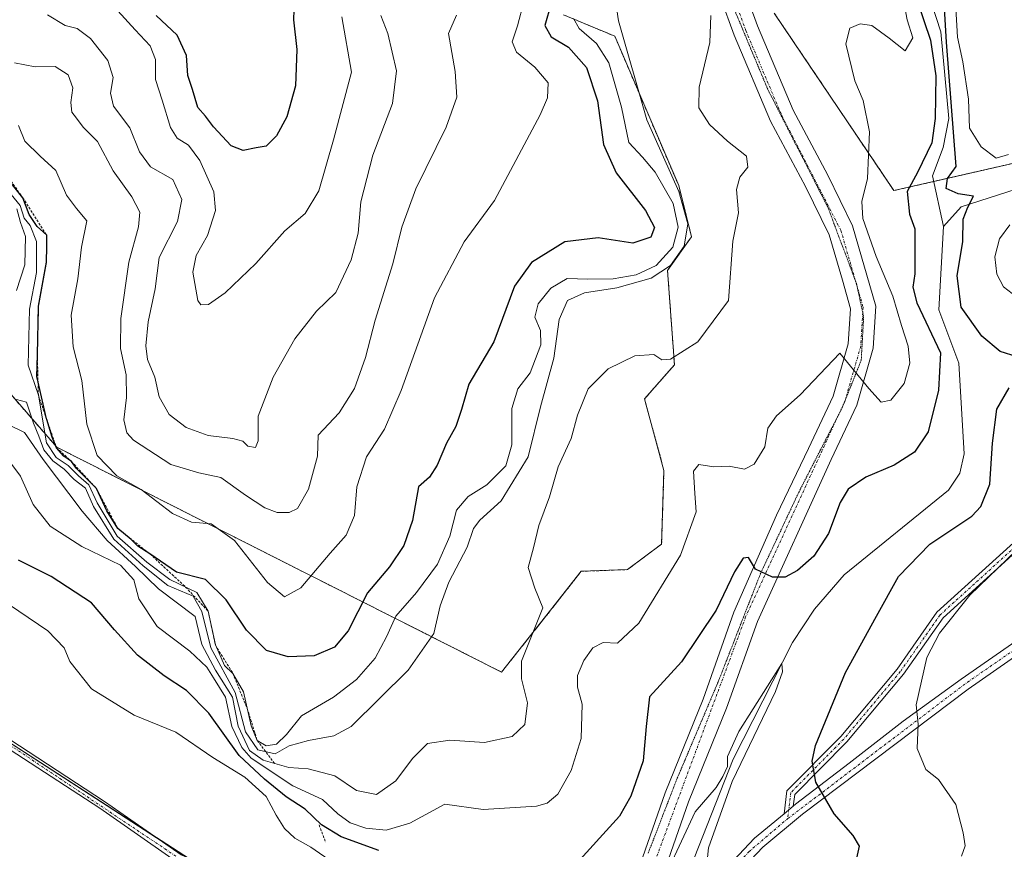
# Model space of a CAD drawing. Units: metres. Extents: x 615257 to 618739, y 4669233 to 4671603.
# Drawn here: x 616518 to 616715, y 4669926 to 4670093 of the extents above; entities that cross this region are included whole.
import ezdxf

# ---------------------------------------------------------------- set-up
doc = ezdxf.new("R2010")
doc.units = ezdxf.units.M
doc.header["$MEASUREMENT"] = 0
for name, pattern in [('TRAZO_Y_PUNTO', [1, 0.5, -0.25, 0, -0.25]), ('TRAZOS', [0.75, 0.5, -0.25]), ('TRAZOS2', [0.375, 0.25, -0.125])]:
    doc.linetypes.add(name, pattern=pattern)
for name, color, linetype, lineweight in [('Arbolado forestal', 92, 'TRAZOS', 0), ('Arbolado forestal CxS', 92, 'Continuous', 0), ('Camino', 19, 'Continuous', 0), ('Camino Cxs', 19, 'Continuous', 0), ('Camino eje', 39, 'TRAZO_Y_PUNTO', 13), ('Corriente natural lineal', 142, 'Continuous', 13), ('Curva de nivel maestra', 36, 'Continuous', 30), ('Curva de nivel normal', 36, 'Continuous', 0), ('Escarpado lineal', 39, 'TRAZOS', 0), ('Núcleo urbano', 19, 'Continuous', 0), ('Núcleo urbano CxS', 19, 'Continuous', 0), ('Pista no pavimentada', 254, 'Continuous', 13), ('Pista no pavimentada Cxs', 254, 'Continuous', 0), ('Pista pavimentada eje', 135, 'TRAZO_Y_PUNTO', 0), ('Suelo desnudo', 252, 'Continuous', 0), ('Suelo desnudo CxS', 43, 'Continuous', 0), ('Vía pecuaria eje', 92, 'TRAZOS2', 0)]:
    doc.layers.add(name, color=color, linetype=linetype, lineweight=lineweight)

# ---------------------------------------------------------------- blocks, each defined once
blk = doc.blocks.new('*U154')
at = {"layer": 'Suelo desnudo CxS', "color": 43, "linetype": 'Continuous', "lineweight": 0}
for points in [[(616428.18, 4670093.76, 327.18), (616438.19, 4670083.78, 323.72), (616487.37, 4670053.48, 300.13), (616502.85, 4670045.68, 282.76), (616507.52, 4670038.19, 283.1), (616513.12, 4670020.57, 288.67), (616524.96, 4670006.94, 294.82), (616613.97, 4669961.94, 285.81), (616623.77, 4669974.31, 284.06), (616629.89, 4669982.11, 284.14), (616639.16, 4669982.45, 282.95), (616645.99, 4669987.57, 281.8), (616646.45, 4670002.3, 282.66), (616642.57, 4670016.62, 283.72), (616648.55, 4670023.45, 284.42), (616647.18, 4670042.35, 289.54), (616651.96, 4670049.08, 288.17), (616649.4, 4670059.32, 289.96), (616636.6, 4670089.22, 290.65), (616626.35, 4670093.49, 296.45)], [(616668.53, 4670093.82, 284.15), (616692.45, 4670058.32, 275.58), (616737.26, 4670068.55, 284.03)], [(616776.61, 4669695.68, 264.88), (616692.22, 4669789.28, 268.98), (616658.75, 4669843.7, 268.81), (616602.69, 4669890.31, 269.26), (616596.43, 4669895.52, 268.91), (616511.8, 4669950.19, 267.47), (616499.22, 4669958.95, 267.5), (616432.12, 4669997.41, 268.14), (616368.86, 4670033.67, 265.81), (616367.63, 4670031.53, 266.08), (616342.52, 4669987.84, 264.55), (616331.5, 4670003.94, 264.68), (616315.24, 4670022.33, 265.24), (616286.4, 4670045.11, 265.89), (616261.51, 4670073.23, 266.7), (616241.48, 4670095.85, 267.42)]]:
    blk.add_polyline3d(points, dxfattribs=at)
blk = doc.blocks.new('*U161')
at = {"layer": 'Arbolado forestal CxS', "color": 92, "linetype": 'Continuous', "lineweight": 0}
for points in [[(616737.26, 4670068.55, 284.03), (616692.45, 4670058.32, 275.58), (616668.53, 4670093.82, 284.15)], [(616626.35, 4670093.49, 296.45), (616636.6, 4670089.22, 290.65), (616649.4, 4670059.32, 289.96), (616651.96, 4670049.08, 288.17), (616647.18, 4670042.35, 289.54), (616648.55, 4670023.45, 284.42), (616642.57, 4670016.62, 283.72), (616646.45, 4670002.3, 282.66), (616645.99, 4669987.57, 281.8), (616639.16, 4669982.45, 282.95), (616629.89, 4669982.11, 284.14), (616623.77, 4669974.31, 284.06), (616613.97, 4669961.94, 285.81), (616524.96, 4670006.94, 294.82), (616513.12, 4670020.57, 288.67), (616507.52, 4670038.19, 283.1), (616502.85, 4670045.68, 282.76), (616487.37, 4670053.48, 300.13), (616438.19, 4670083.78, 323.72), (616428.18, 4670093.76, 327.18)]]:
    blk.add_polyline3d(points, dxfattribs=at)
blk = doc.blocks.new('*U174')
at = {"layer": 'Curva de nivel normal', "color": 36, "linetype": 'Continuous', "lineweight": 0}
blk.add_polyline3d([(616515.82, 4670057.56, 295), (616517.62, 4670055.36, 295), (616518.42, 4670052.82, 295), (616519.62, 4670051.33, 295), (616520.87, 4670048.15, 295), (616520.88, 4670041.92, 295), (616519.46, 4670034.59, 295), (616519.23, 4670023.39, 295), (616521.27, 4670017.35, 295), (616522.91, 4670007.82, 295), (616524.82, 4670004.9, 295), (616527.26, 4670003.31, 295), (616529.28, 4670001.22, 295), (616531.36, 4669999.41, 295), (616533.05, 4669995.8, 295), (616537.05, 4669989.13, 295), (616542.99, 4669983.95, 295), (616547.54, 4669980.48, 295), (616552.97, 4669977.88, 295), (616555.24, 4669974.11, 295), (616556.68, 4669967.37, 295), (616558.53, 4669963.28, 295), (616560.19, 4669961.68, 295), (616562.32, 4669958.02, 295), (616563.82, 4669951.17, 295), (616565.07, 4669948.26, 295), (616566.83, 4669947.16, 295), (616568.92, 4669947.54, 295), (616570.95, 4669949.46, 295), (616573.95, 4669953.21, 295), (616580.31, 4669956.93, 295), (616584.95, 4669960.44, 295), (616588.63, 4669964.71, 295), (616590.92, 4669968.98, 295), (616592.82, 4669973.13, 295), (616596.92, 4669977.9, 295), (616601.14, 4669983.52, 295), (616603.61, 4669989.12, 295), (616604.96, 4669994.37, 295), (616607.24, 4669997.07, 295), (616611.02, 4669999.45, 295), (616614.81, 4670003.23, 295), (616615.99, 4670007.41, 295), (616615.99, 4670014.7, 295), (616617.19, 4670018.66, 295), (616619.7, 4670021.87, 295), (616621.81, 4670027.44, 295), (616621.76, 4670030.3, 295), (616620.64, 4670032.95, 295), (616621.29, 4670035.67, 295), (616623.83, 4670038.8, 295), (616627.07, 4670040.72, 295), (616631.19, 4670040.58, 295), (616636.31, 4670040.67, 295), (616640.86, 4670041.45, 295), (616644.9, 4670043.32, 295), (616648.24, 4670046.99, 295), (616649.3, 4670051.02, 295), (616648.3, 4670055.74, 295), (616644.71, 4670062.02, 295), (616642.13, 4670065.02, 295), (616639.42, 4670067.96, 295), (616637.93, 4670075.02, 295), (616635.45, 4670083.86, 295), (616632.98, 4670087.73, 295), (616629.48, 4670090.77, 295), (616628.38, 4670092.78, 295)], dxfattribs=at)
blk = doc.blocks.new('*U186')
at = {"layer": 'Curva de nivel normal', "color": 36, "linetype": 'Continuous', "lineweight": 0}
blk.add_polyline3d([(616589.81, 4670093.35, 315), (616591.17, 4670089.76, 315), (616592.9, 4670082.31, 315), (616592.15, 4670075.75, 315), (616588.22, 4670065.42, 315), (616585.82, 4670056.09, 315), (616585.29, 4670049.82, 315), (616583.85, 4670044.44, 315), (616580.81, 4670037.94, 315), (616576.89, 4670034.18, 315), (616572.61, 4670028.64, 315), (616568.28, 4670020.94, 315), (616565.26, 4670013.14, 315), (616565.22, 4670008.25, 315), (616564.7, 4670006.92, 315), (616563.16, 4670007.19, 315), (616562.15, 4670008.18, 315), (616560.17, 4670008.72, 315), (616555.26, 4670009.3, 315), (616550.82, 4670010.9, 315), (616547.44, 4670013.48, 315), (616545.46, 4670017.05, 315), (616544.59, 4670020.96, 315), (616543.12, 4670024.54, 315), (616542.75, 4670027.26, 315), (616543.27, 4670032.02, 315), (616544.66, 4670038.67, 315), (616545.42, 4670044.94, 315), (616549.09, 4670052.12, 315), (616549.98, 4670056.54, 315), (616548.15, 4670060.56, 315), (616543.69, 4670063.1, 315), (616541.52, 4670066.07, 315), (616539.59, 4670070.88, 315), (616536.33, 4670075.2, 315), (616535.69, 4670077.83, 315), (616536.23, 4670080.92, 315), (616535.19, 4670084.33, 315), (616531.71, 4670088.78, 315), (616529.04, 4670090.78, 315), (616526.6, 4670091.38, 315), (616523.1, 4670093.52, 315)], dxfattribs=at)
blk = doc.blocks.new('*U190')
at = {"layer": 'Curva de nivel normal', "color": 36, "linetype": 'Continuous', "lineweight": 0}
for points in [[(616635.82, 4670102.54, 290), (616637.36, 4670092.31, 290), (616643, 4670072.49, 290), (616649.42, 4670058.16, 290), (616651.2, 4670051.64, 290), (616650.48, 4670047.17, 290), (616647.75, 4670043.32, 290), (616643.89, 4670040.77, 290), (616637.04, 4670038.87, 290), (616630.55, 4670037.84, 290), (616627.13, 4670036.29, 290), (616625.46, 4670032.48, 290), (616624.44, 4670024.8, 290), (616621.74, 4670015.04, 290), (616619.26, 4670005.02, 290), (616613.88, 4669996.19, 290), (616609.6, 4669992.36, 290), (616608.33, 4669990.67, 290), (616607.06, 4669986.95, 290), (616603.4, 4669979.94, 290), (616601.66, 4669975.19, 290), (616600.38, 4669969.65, 290), (616595.27, 4669962.36, 290), (616583.84, 4669951.05, 290), (616580.38, 4669949.21, 290), (616575.29, 4669948.28, 290), (616571.46, 4669947.19, 290), (616568.68, 4669945.56, 290), (616565.19, 4669946.4, 290), (616562.74, 4669949.99, 290), (616560.67, 4669957.85, 290), (616555.81, 4669966.81, 290), (616553.95, 4669974.05, 290), (616552.22, 4669977.13, 290), (616547.17, 4669979.29, 290), (616542.26, 4669983.18, 290), (616536.4, 4669988.53, 290), (616532.32, 4669995.06, 290), (616530.7, 4669998.78, 290), (616528.41, 4670000.49, 290), (616526.46, 4670002.54, 290), (616524.14, 4670004.22, 290), (616522.36, 4670006.44, 290), (616521.33, 4670009.18, 290), (616520.27, 4670011.77, 290), (616518.89, 4670015.94, 290), (616516.91, 4670016.47, 290)], [(616516.86, 4670038.35, 290), (616518.54, 4670043.43, 290), (616518.71, 4670049.12, 290), (616517.7, 4670051.94, 290), (616516.93, 4670054.66, 290)]]:
    blk.add_polyline3d(points, dxfattribs=at)

msp = doc.modelspace()

# ---------------------------------------------------------------- linework, layer by layer
at = {"layer": 'Arbolado forestal', "color": 92, "linetype": 'TRAZOS', "lineweight": 0}
for points in [[(616428.18, 4670093.76, 327.18), (616438.19, 4670083.78, 323.72), (616487.37, 4670053.48, 300.13), (616502.85, 4670045.68, 282.76), (616505.32, 4670041.72, 281.55), (616507.52, 4670038.19, 283.1), (616513.12, 4670020.57, 288.67), (616524.96, 4670006.94, 294.82), (616613.97, 4669961.94, 285.81), (616623.77, 4669974.31, 284.06), (616629.89, 4669982.11, 284.14), (616639.16, 4669982.45, 282.95), (616645.98, 4669987.57, 281.8), (616646.45, 4670002.3, 282.66), (616642.57, 4670016.62, 283.72), (616648.55, 4670023.45, 284.42), (616647.17, 4670042.35, 289.54), (616651.96, 4670049.08, 288.17), (616649.4, 4670059.32, 289.96), (616636.6, 4670089.22, 290.65), (616626.35, 4670093.49, 296.45)], [(616668.53, 4670093.82, 284.15), (616692.45, 4670058.32, 275.58), (616700.44, 4670060.14, 273.08), (616722.06, 4670065.08, 277.9)]]:
    msp.add_polyline3d(points, dxfattribs=at)
at = {"layer": 'Camino', "color": 19, "linetype": 'Continuous', "lineweight": 0}
for points in [[(616670.5, 4669933.6, 273.11), (616671.06, 4669938.2, 273.84), (616681.82, 4669949.08, 276.2), (616693.1, 4669962.54, 278.05), (616701.08, 4669973.91, 278.7), (616718.54, 4669989.78, 279.59)], [(616719.77, 4669988.67, 280.03), (616702.32, 4669972.82, 279.29), (616694.4, 4669961.54, 278.41), (616683.04, 4669947.97, 276.49), (616672.62, 4669937.44, 273.98), (616672.34, 4669935.13, 273.61)], [(616672.34, 4669935.13, 273.61), (616672.78, 4669935.49, 273.73), (616683.5, 4669943.74, 276.41), (616694.33, 4669952.09, 279.36), (616705.94, 4669960.52, 281.94), (616716.85, 4669968.1, 284.26)], [(616718.15, 4669966.04, 284.48), (616707.35, 4669958.54, 282.22), (616674.18, 4669933.49, 273.69), (616666.25, 4669926.92, 271.98), (616659.1, 4669919.37, 270.67), (616649.92, 4669904.14, 269.31), (616645.99, 4669899.3, 268.6), (616640.35, 4669896.05, 268.68), (616633.95, 4669895.99, 269.86), (616622.77, 4669902.78, 270.37)], [(616513.53, 4669949.69, 267.49), (616534.47, 4669936.07, 267.5), (616549.82, 4669925.38, 267.93), (616572.87, 4669915.09, 268.06), (616599.62, 4669898.61, 269.18)], [(616548, 4669924.64, 267.84), (616533.55, 4669934.7, 267.42), (616512.68, 4669948.28, 267.51)], [(616670.5, 4669933.6, 273.11), (616672.34, 4669935.13, 273.61)], [(616670.5, 4669933.6, 273.11), (616672.34, 4669935.13, 273.61)], [(616627.21, 4669904.37, 270.48), (616631.04, 4669901.76, 270.39), (616636.23, 4669899.4, 269.57), (616641.1, 4669899.52, 268.84), (616644.43, 4669901.23, 268.72), (616647.89, 4669905.49, 268.88), (616652.29, 4669913.76, 269.26), (616654.61, 4669917.14, 269.58), (616655.17, 4669918.12, 269.63), (616657.2, 4669920.9, 270.25), (616664.58, 4669928.7, 271.76), (616670.5, 4669933.6, 273.11)]]:
    msp.add_polyline3d(points, dxfattribs=at)
at = {"layer": 'Camino Cxs', "color": 19, "linetype": 'Continuous', "lineweight": 0}
for points in [[(616719.77, 4669988.67, 280.03), (616702.32, 4669972.82, 279.29), (616694.4, 4669961.54, 278.41), (616683.04, 4669947.97, 276.49), (616672.62, 4669937.44, 273.98), (616672.34, 4669935.13, 273.61), (616672.34, 4669935.13, 273.61), (616670.5, 4669933.6, 273.11), (616671.06, 4669938.2, 273.84), (616681.82, 4669949.08, 276.2), (616693.1, 4669962.54, 278.05), (616701.08, 4669973.91, 278.7), (616718.54, 4669989.78, 279.59)], [(616657.2, 4669920.9, 270.25), (616664.58, 4669928.7, 271.76), (616670.5, 4669933.6, 273.11), (616672.34, 4669935.13, 273.61), (616672.78, 4669935.49, 273.73), (616683.5, 4669943.74, 276.41), (616694.33, 4669952.09, 279.36), (616705.94, 4669960.52, 281.94), (616716.85, 4669968.1, 284.26)], [(616718.15, 4669966.04, 284.48), (616707.35, 4669958.54, 282.22), (616674.18, 4669933.49, 273.69), (616666.25, 4669926.92, 271.98), (616659.1, 4669919.37, 270.67)], [(616513.53, 4669949.69, 267.49), (616534.47, 4669936.07, 267.5), (616549.82, 4669925.38, 267.93), (616572.87, 4669915.09, 268.06), (616599.62, 4669898.61, 269.18), (616599.62, 4669898.61, 269.18), (616597.61, 4669897.55, 269.06), (616572.97, 4669912.62, 268.34), (616549.8, 4669923.49, 268.03), (616548, 4669924.64, 267.84), (616533.55, 4669934.7, 267.42), (616512.68, 4669948.28, 267.51)]]:
    msp.add_polyline3d(points, dxfattribs=at)
at = {"layer": 'Camino eje', "color": 39, "linetype": 'TRAZO_Y_PUNTO', "lineweight": 13}
for points in [[(616747.32, 4670034.1, 280.51), (616747.73, 4670026.37, 280.96), (616746.04, 4670021.62, 280.79), (616743.97, 4670009.67, 280.33), (616742.42, 4670006.1, 280.12), (616739.23, 4670003.84, 280.05), (616729.64, 4670000.7, 280.62), (616724.44, 4669996.4, 280.1), (616719.16, 4669989.23, 279.82), (616701.7, 4669973.37, 278.94), (616693.75, 4669962.04, 278.22), (616682.43, 4669948.53, 276.35), (616671.84, 4669937.82, 273.93), (616671.21, 4669932.61, 273.16)], [(616814.7, 4670033.49, 301.22), (616805.75, 4670023.72, 299.94), (616789.72, 4670003.08, 297.47), (616782.96, 4669979.92, 295.63), (616776.74, 4669972.71, 294.47), (616770.22, 4669969.33, 293.42), (616764.86, 4669968.76, 292.3), (616757.19, 4669969.4, 291.55), (616742.86, 4669977.03, 289.85), (616737.52, 4669976.83, 288.95), (616729.16, 4669973.69, 286.88), (616717.5, 4669967.07, 284.36), (616706.65, 4669959.53, 282.06), (616671.21, 4669932.61, 273.16)], [(616548.78, 4669925.1, 267.89), (616513.11, 4669948.99, 267.54), (616492.6, 4669960.49, 267.35), (616467.17, 4669976.17, 267.86), (616438.23, 4669991.88, 267.87), (616385.36, 4670022.23, 268.39), (616375.8, 4670026, 267.76), (616371.52, 4670025.91, 267.55), (616366.35, 4670022.61, 266.54), (616361.96, 4670016.99, 265.32)], [(616621.94, 4669904.66, 270.46), (616634.59, 4669897.01, 269.66), (616640.41, 4669897.14, 268.75), (616645.21, 4669900.27, 268.65), (616648.91, 4669904.82, 269.07), (616653.73, 4669913.28, 269.55), (616657.27, 4669919.17, 270.13), (616663.43, 4669925.98, 271.52), (616671.21, 4669932.61, 273.16)]]:
    msp.add_polyline3d(points, dxfattribs=at)
at = {"layer": 'Corriente natural lineal', "color": 142, "linetype": 'Continuous', "lineweight": 13}
for points in [[(616698.13, 4670101.62, 274.41), (616701.87, 4670090.11, 275.06), (616703.49, 4670072.72, 274.81), (616702.34, 4670066.94, 273.65), (616700.2, 4670061.25, 273.24), (616702.42, 4670051.15, 272.79)], [(616716.96, 4670058.61, 276.27), (616705.94, 4670055.05, 275.25), (616702.42, 4670051.15, 272.79)], [(616702.42, 4670051.15, 272.79), (616701.43, 4670034.46, 271.87), (616705.48, 4670023.76, 271.9), (616706.51, 4670005.65, 270.95), (616705.63, 4670001.73, 271.51), (616703.39, 4669998.37, 271.23), (616682.5, 4669981.43, 270.84), (616676.59, 4669974.51, 270.51), (616672.19, 4669967.84, 270.31), (616660.29, 4669944.52, 270.05), (616643.83, 4669902.66, 268.81), (616643.39, 4669900.69, 268.76)]]:
    msp.add_polyline3d(points, dxfattribs=at)
at = {"layer": 'Curva de nivel maestra', "color": 36, "linetype": 'Continuous', "lineweight": 30}
for points in [[(616572.6, 4670100.54, 325), (616572.33, 4670092.48, 325), (616572.96, 4670086.54, 325), (616572.69, 4670079.27, 325), (616570.96, 4670073.06, 325), (616568.93, 4670069.24, 325), (616566.83, 4670067.23, 325), (616564.82, 4670066.89, 325), (616562.26, 4670066.33, 325), (616559.87, 4670067.28, 325), (616556.31, 4670071.09, 325), (616554.72, 4670073.2, 325), (616553.15, 4670074.92, 325), (616552.11, 4670078.55, 325), (616551.18, 4670081.37, 325), (616550.93, 4670085.34, 325), (616549.04, 4670089.44, 325), (616544.87, 4670093.33, 325)], [(616695.89, 4670099.92, 275), (616699.78, 4670088.41, 275), (616700.86, 4670081.29, 275), (616700.7, 4670072.77, 275), (616700.04, 4670067.89, 275), (616697.2, 4670061.92, 275), (616695.12, 4670058.11, 275), (616695.58, 4670053.62, 275), (616696.65, 4670050.68, 275), (616696.62, 4670046.68, 275), (616696.68, 4670041.68, 275), (616696.24, 4670039.01, 275), (616697.04, 4670035.85, 275), (616701.77, 4670025.86, 275), (616701.41, 4670018.4, 275), (616699.33, 4670010.06, 275), (616696.6, 4670005.94, 275), (616692.5, 4670003.33, 275), (616686.86, 4670000.93, 275), (616683.34, 4669998.53, 275), (616681.73, 4669995.9, 275), (616679.38, 4669989.69, 275), (616676.42, 4669985.17, 275), (616673.16, 4669982.25, 275), (616670.72, 4669980.96, 275), (616668.16, 4669980.92, 275), (616664.8, 4669982.56, 275), (616663.38, 4669984.88, 275), (616662.33, 4669984.76, 275), (616660.6, 4669982.02, 275), (616656.88, 4669974.35, 275), (616649.95, 4669964.02, 275), (616643.54, 4669957.02, 275), (616642.92, 4669951.06, 275), (616642.29, 4669944.2, 275), (616639.8, 4669937.09, 275), (616637.55, 4669933.09, 275), (616628.25, 4669922.87, 275)], [(616623.85, 4670095.74, 300), (616622.62, 4670091.34, 300), (616623.91, 4670089.09, 300), (616627.37, 4670087.04, 300), (616630.93, 4670082.94, 300), (616633.12, 4670076.26, 300), (616634.32, 4670067.51, 300), (616636.92, 4670061.88, 300), (616642.74, 4670054.32, 300), (616644.55, 4670050.9, 300), (616643.83, 4670049, 300), (616640.24, 4670047.81, 300), (616633.28, 4670048.86, 300), (616626.6, 4670048.05, 300), (616619.93, 4670043.9, 300), (616616.57, 4670039.18, 300), (616612.4, 4670028.05, 300), (616607.43, 4670019.55, 300), (616605.97, 4670014.47, 300), (616604.8, 4670011.08, 300), (616602.94, 4670007.77, 300), (616601.1, 4670003.36, 300), (616599.55, 4670000.97, 300), (616597.34, 4669999.05, 300), (616596.14, 4669992.3, 300), (616594.38, 4669987.25, 300), (616591.56, 4669982.98, 300), (616587.11, 4669977.82, 300), (616583.26, 4669970.2, 300), (616580.52, 4669966.91, 300), (616576.46, 4669965.17, 300), (616571.24, 4669964.97, 300), (616566.94, 4669966.28, 300), (616562.91, 4669970.3, 300), (616558.86, 4669976.41, 300), (616554.72, 4669980.48, 300), (616548.92, 4669981.95, 300), (616543.59, 4669985.6, 300), (616541.14, 4669987.12, 300), (616539.83, 4669988.48, 300), (616537.16, 4669990.7, 300), (616534.94, 4669994.24, 300), (616532.9, 4669998.66, 300), (616528.91, 4670002.66, 300), (616527.89, 4670004.08, 300), (616526.33, 4670005.17, 300), (616524.88, 4670006.86, 300), (616524.04, 4670008.96, 300), (616522.93, 4670012.47, 300), (616522.89, 4670012.64, 300), (616521.2, 4670019.98, 300), (616520.96, 4670021.04, 300), (616521.07, 4670025.43, 300), (616521.31, 4670035.19, 300), (616522.9, 4670044.01, 300), (616522.99, 4670047.1, 300), (616522.93, 4670049.36, 300), (616521.05, 4670051.12, 300), (616519.43, 4670053.5, 300), (616518.15, 4670056.89, 300), (616515.33, 4670060.4, 300)], [(616717.16, 4670025.01, 275), (616713.72, 4670026.08, 275), (616710.07, 4670029.16, 275), (616705.91, 4670034.99, 275), (616705.14, 4670041.22, 275), (616706.24, 4670048.11, 275), (616706.35, 4670052.59, 275), (616707.25, 4670055, 275), (616708.4, 4670057.18, 275), (616705.3, 4670057.68, 275), (616702.95, 4670058.72, 275), (616703.22, 4670060.71, 275), (616704.9, 4670063.11, 275), (616703.02, 4670088.01, 275), (616702.62, 4670094.81, 275)], [(616685.03, 4669924.73, 275), (616685.58, 4669927.09, 275), (616684.34, 4669929.25, 275), (616680.54, 4669933.55, 275), (616676.82, 4669939.91, 275), (616676.09, 4669944.11, 275), (616676.76, 4669947.25, 275), (616682.76, 4669961.83, 275), (616688.99, 4669973.14, 275), (616693.36, 4669981.08, 275), (616699.66, 4669987.56, 275), (616708.04, 4669993.14, 275), (616709.85, 4669995.08, 275), (616711.65, 4669999.54, 275), (616712.22, 4670007.79, 275), (616713.04, 4670014.54, 275), (616715.5, 4670018.82, 275)], [(616589.37, 4669926.22, 275), (616581.89, 4669928.95, 275), (616577.94, 4669931.37, 275), (616574.68, 4669934.51, 275), (616570.86, 4669936.95, 275), (616566.52, 4669940.52, 275), (616561.47, 4669945.22, 275), (616555.37, 4669953.69, 275), (616550.89, 4669958.27, 275), (616546.47, 4669961.16, 275), (616541.13, 4669965.36, 275), (616536.49, 4669970.4, 275), (616531.91, 4669975.82, 275), (616523.86, 4669981.06, 275), (616517.27, 4669984.35, 275)]]:
    msp.add_polyline3d(points, dxfattribs=at)
at = {"layer": 'Curva de nivel normal', "color": 36, "linetype": 'Continuous', "lineweight": 0}
for points in [[(616694.61, 4670095.3, 280), (616695.1, 4670092.49, 280), (616696.22, 4670088.88, 280), (616694.72, 4670086.26, 280), (616691.54, 4670088.79, 280), (616688.04, 4670091.33, 280), (616685.7, 4670091.69, 280), (616683.63, 4670090.82, 280), (616682.82, 4670087.66, 280), (616684.63, 4670080.28, 280), (616686.3, 4670076.33, 280), (616687.55, 4670070.07, 280), (616687.15, 4670060.73, 280), (616686.03, 4670056.11, 280), (616686.28, 4670052.72, 280), (616688.93, 4670045.12, 280), (616692.25, 4670037.2, 280), (616693.96, 4670031.32, 280), (616695.34, 4670027.18, 280), (616695.68, 4670023.76, 280), (616694.53, 4670019.67, 280), (616691.85, 4670016.37, 280), (616689.91, 4670016, 280), (616687.46, 4670018.71, 280), (616681.67, 4670025.76, 280), (616673.69, 4670017.46, 280), (616668.97, 4670013.22, 280), (616667.24, 4670010.75, 280), (616666.65, 4670007.04, 280), (616664.48, 4670003.56, 280), (616662.55, 4670002.59, 280), (616659.51, 4670003.14, 280), (616656.44, 4670003, 280), (616653.42, 4670003.5, 280), (616652.39, 4670002.16, 280), (616652.65, 4669997.69, 280), (616652.87, 4669994.02, 280), (616649.78, 4669985.35, 280), (616641.4, 4669971.73, 280), (616637.14, 4669967.72, 280), (616634.31, 4669967.85, 280), (616632.22, 4669966.78, 280), (616630.39, 4669964.26, 280), (616629.18, 4669961.27, 280), (616629.17, 4669958.93, 280), (616630.08, 4669955.5, 280), (616629.86, 4669948.62, 280), (616627.87, 4669942.27, 280), (616625.21, 4669937.53, 280), (616623.07, 4669935.73, 280), (616620.96, 4669935.11, 280), (616610.27, 4669934.42, 280), (616602.61, 4669935.52, 280), (616595.61, 4669931.71, 280), (616590.88, 4669930.29, 280), (616586.78, 4669930.71, 280), (616583.66, 4669931.74, 280), (616581.17, 4669933.58, 280), (616578.15, 4669936.46, 280), (616572.18, 4669939.21, 280), (616563.83, 4669944.72, 280), (616561.96, 4669946.82, 280), (616559.98, 4669951.02, 280), (616558.73, 4669956.9, 280), (616556.3, 4669960.77, 280), (616555.01, 4669962.94, 280), (616553.86, 4669964, 280), (616551.6, 4669966.1, 280), (616545.03, 4669971.08, 280), (616541.39, 4669976.6, 280), (616540.34, 4669980.42, 280), (616537.68, 4669983.34, 280), (616529.96, 4669987.06, 280), (616523.66, 4669991.13, 280), (616520.22, 4669995.49, 280), (616517.66, 4670001.13, 280), (616514.45, 4670005.59, 280)], [(616618.4, 4670096.08, 305), (616617.14, 4670091.28, 305), (616616.08, 4670088.09, 305), (616616.92, 4670086, 305), (616620.63, 4670083.05, 305), (616623.25, 4670079.85, 305), (616623.12, 4670076.88, 305), (616621.69, 4670073.47, 305), (616612.56, 4670056.34, 305), (616606.5, 4670048.06, 305), (616600.55, 4670036.86, 305), (616593.86, 4670018.3, 305), (616590.52, 4670010.58, 305), (616586.94, 4670005, 305), (616584.99, 4669999.01, 305), (616584.51, 4669993.3, 305), (616582.87, 4669989.34, 305), (616579.63, 4669985.73, 305), (616573.8, 4669978.79, 305), (616570.54, 4669977, 305), (616567.14, 4669979.88, 305), (616560.51, 4669988.26, 305), (616555.85, 4669991.6, 305), (616551.89, 4669991.92, 305), (616548.11, 4669993.69, 305), (616541.83, 4669998.49, 305), (616536.94, 4670001.22, 305), (616533, 4670005.27, 305), (616530.97, 4670011.55, 305), (616529.95, 4670020.32, 305), (616528.2, 4670027.02, 305), (616527.8, 4670033.35, 305), (616529.17, 4670040.68, 305), (616529.9, 4670047.01, 305), (616530.97, 4670052.29, 305), (616528.9, 4670054.75, 305), (616526.89, 4670057.43, 305), (616524.75, 4670062.31, 305), (616521.65, 4670065.22, 305), (616518.59, 4670068.2, 305), (616517.26, 4670071.33, 305)], [(616715.39, 4670065.54, 280), (616712.93, 4670064.79, 280), (616709.94, 4670067.04, 280), (616707.59, 4670070.84, 280), (616707.41, 4670076.61, 280), (616706.27, 4670084.08, 280), (616705.16, 4670089.03, 280), (616704.87, 4670094.81, 280)], [(616515.38, 4670011.46, 285), (616518.52, 4670009.89, 285), (616522.24, 4670004.48, 285), (616530.06, 4669994.14, 285), (616535, 4669988.25, 285), (616540.67, 4669983.08, 285), (616545.3, 4669978.58, 285), (616552.63, 4669973.08, 285), (616554, 4669967.47, 285), (616556.7, 4669962.34, 285), (616560.12, 4669956.93, 285), (616561.23, 4669951.12, 285), (616563.5, 4669946.28, 285), (616566.22, 4669944.3, 285), (616571.36, 4669942.86, 285), (616575.27, 4669942.56, 285), (616580.61, 4669941.15, 285), (616584.94, 4669938.22, 285), (616588.94, 4669937.41, 285), (616592.81, 4669940.15, 285), (616596.1, 4669944.65, 285), (616599.15, 4669947.65, 285), (616603.61, 4669948.35, 285), (616610.57, 4669947.84, 285), (616616.1, 4669949.07, 285), (616618.63, 4669951.46, 285), (616619.14, 4669955.78, 285), (616617.95, 4669960.56, 285), (616617.93, 4669964.1, 285), (616622.18, 4669974.81, 285), (616620.58, 4669978.71, 285), (616619.25, 4669982.87, 285), (616620.33, 4669986.78, 285), (616621.43, 4669991.29, 285), (616623.53, 4669997.02, 285), (616625.31, 4670003.02, 285), (616627.88, 4670008.69, 285), (616629.15, 4670013.35, 285), (616631.26, 4670018.64, 285), (616635.26, 4670022.62, 285), (616640.6, 4670025.24, 285), (616644.45, 4670025.5, 285), (616646.02, 4670024.42, 285), (616647.78, 4670024.59, 285), (616653.26, 4670028.02, 285), (616659.37, 4670036.3, 285), (616660.24, 4670048.22, 285), (616661.39, 4670053.85, 285), (616660.99, 4670058.51, 285), (616661.64, 4670061.01, 285), (616663.22, 4670063.01, 285), (616662.98, 4670065.2, 285), (616659.16, 4670068.2, 285), (616655.58, 4670071.52, 285), (616653.4, 4670074.9, 285), (616653.5, 4670079.01, 285), (616655.64, 4670087.93, 285), (616655.8, 4670093.38, 285)], [(616516.46, 4670083.87, 310), (616520.6, 4670083.11, 310), (616524.66, 4670083.14, 310), (616527.22, 4670081.47, 310), (616528.19, 4670078.88, 310), (616527.79, 4670075.93, 310), (616527.93, 4670074.01, 310), (616528.89, 4670072.83, 310), (616530.22, 4670071.01, 310), (616533.08, 4670068.17, 310), (616536.23, 4670062.26, 310), (616539.98, 4670057.05, 310), (616541.58, 4670053.99, 310), (616541.33, 4670051.07, 310), (616539.37, 4670044.02, 310), (616537.78, 4670032.74, 310), (616537.73, 4670026.71, 310), (616538.81, 4670021.45, 310), (616538.9, 4670016.9, 310), (616538.35, 4670012.41, 310), (616538.98, 4670009.8, 310), (616540.27, 4670008.35, 310), (616547.77, 4670003.51, 310), (616553.39, 4670001.8, 310), (616557.81, 4670000.89, 310), (616562.69, 4669997.36, 310), (616566.6, 4669994.83, 310), (616569.07, 4669993.9, 310), (616571.47, 4669993.89, 310), (616573.09, 4669994.68, 310), (616575.33, 4669998.57, 310), (616577.1, 4670005.17, 310), (616577.26, 4670009.34, 310), (616581.48, 4670013.84, 310), (616584.5, 4670018.73, 310), (616586.74, 4670024.94, 310), (616588.64, 4670032.35, 310), (616592.21, 4670043.68, 310), (616594, 4670051.01, 310), (616596.83, 4670058.68, 310), (616602.87, 4670071.01, 310), (616604.98, 4670077.04, 310), (616604.67, 4670082.12, 310), (616603.34, 4670089.73, 310), (616604.94, 4670093.44, 310)], [(616537.19, 4670094.26, 320), (616540.63, 4670090.5, 320), (616543.63, 4670087.26, 320), (616544.72, 4670084.57, 320), (616544.68, 4670080.57, 320), (616546.04, 4670076.4, 320), (616547.74, 4670070.96, 320), (616549.04, 4670068.78, 320), (616551.33, 4670067.4, 320), (616553.59, 4670064.33, 320), (616556.36, 4670058.08, 320), (616556.74, 4670054.35, 320), (616555.12, 4670049.34, 320), (616552.87, 4670045.34, 320), (616552.2, 4670041.98, 320), (616553.16, 4670036.29, 320), (616553.77, 4670035.44, 320), (616555.3, 4670035.52, 320), (616558.66, 4670037.82, 320), (616564.78, 4670043.73, 320), (616570.61, 4670050.26, 320), (616574.68, 4670053.72, 320), (616577.4, 4670058.27, 320), (616580.35, 4670068.44, 320), (616583.95, 4670082.02, 320), (616581.99, 4670093.06, 320)], [(616716.99, 4670037.05, 280), (616714.42, 4670039.03, 280), (616713.05, 4670041.56, 280), (616712.69, 4670045.06, 280), (616713.57, 4670048.68, 280), (616715.69, 4670051.48, 280)], [(616706.01, 4669925.08, 280), (616706.71, 4669927.14, 280), (616706.33, 4669929.78, 280), (616704.84, 4669935.45, 280), (616701.36, 4669940.46, 280), (616698.86, 4669942.43, 280), (616697.1, 4669946.63, 280), (616697.32, 4669951.5, 280), (616696.91, 4669955.36, 280), (616697.97, 4669960.15, 280), (616699.08, 4669964.85, 280), (616701.56, 4669969.74, 280), (616707.69, 4669977.37, 280), (616717, 4669986.35, 280)], [(616580.35, 4669923.76, 270), (616575.8, 4669926.88, 270), (616572.62, 4669928.7, 270), (616570.52, 4669930.63, 270), (616568.82, 4669933.28, 270), (616566.88, 4669937.03, 270), (616562.6, 4669940.94, 270), (616556.16, 4669944.84, 270), (616548.78, 4669949.93, 270), (616540.42, 4669953.35, 270), (616531.89, 4669958.59, 270), (616527.55, 4669964.06, 270), (616526.42, 4669966.79, 270), (616523.13, 4669970.21, 270), (616513.37, 4669976.78, 270)], [(616654.84, 4669921.6, 270), (616655.36, 4669926.74, 270), (616660.12, 4669940.02, 270), (616668.74, 4669958.04, 270), (616670.2, 4669962.01, 270), (616670.05, 4669963.68, 270), (616661.41, 4669950.04, 270), (616659.14, 4669945.02, 270), (616659.16, 4669943.02, 270), (616658.2, 4669941.02, 270), (616656.92, 4669938.81, 270), (616652.72, 4669933.97, 270), (616647.26, 4669922.2, 270)]]:
    msp.add_polyline3d(points, dxfattribs=at)
at = {"layer": 'Escarpado lineal', "color": 39, "linetype": 'TRAZOS', "lineweight": 0}
for points in [[(616504.9, 4670070.97, 291.41), (616512.75, 4670064.48, 291.41), (616518.15, 4670056.89, 291.41), (616522.93, 4670049.36, 291.41), (616522.9, 4670044.01, 291.41), (616521.31, 4670035.19, 291.41), (616521.07, 4670025.43, 291.41), (616521.2, 4670019.98, 291.41), (616521.27, 4670017.35, 291.41), (616522.89, 4670012.64, 291.41), (616524.88, 4670006.86, 291.41), (616527.89, 4670004.08, 291.41), (616532.9, 4669998.66, 291.41), (616537.16, 4669990.7, 291.41), (616543.59, 4669985.6, 291.41), (616550.74, 4669978.95, 291.41), (616555.24, 4669974.11, 291.41), (616556.68, 4669967.37, 291.41), (616560.19, 4669961.68, 291.41), (616563.06, 4669954.64, 291.41), (616565.07, 4669948.26, 291.41), (616568.52, 4669943.66, 291.41)], [(616577.44, 4669931.36, 274.15), (616578.78, 4669927.84, 274.15)]]:
    msp.add_polyline3d(points, dxfattribs=at)
at = {"layer": 'Núcleo urbano', "color": 19, "linetype": 'Continuous', "lineweight": 0}
msp.add_polyline3d([(616511.8, 4669950.19, 267.47), (616544.91, 4669928.8, 267.82), (616551.06, 4669924.83, 268.05), (616555.32, 4669922.08, 268.09), (616561.95, 4669917.79, 268.23), (616595.22, 4669896.3, 268.9), (616596.43, 4669895.52, 268.91)], dxfattribs=at)
at = {"layer": 'Núcleo urbano CxS', "color": 19, "linetype": 'Continuous', "lineweight": 0}
msp.add_polyline3d([(616445.56, 4669783.29, 263.75), (616422.45, 4669829.36, 263.83), (616419.48, 4669833.11, 263.84), (616386.06, 4669840.61, 263.96), (616373.43, 4669842.59, 263.29), (616372.98, 4669846.12, 263.36), (616371.56, 4669853.73, 263.29), (616367.88, 4669871.32, 263.26), (616360.93, 4669899.06, 264.38), (616349.88, 4669926.79, 264.65), (616338.68, 4669960.43, 264.88), (616333.42, 4669970.24, 264.88), (616332.81, 4669970.94, 264.89), (616336.58, 4669977.49, 265.18), (616339.51, 4669982.59, 264.71), (616475.88, 4669898.64, 264.82), (616511.8, 4669950.19, 267.47), (616511.8, 4669950.19, 267.47), (616596.43, 4669895.52, 268.91), (616519.03, 4669808.93, 265.29), (616604.96, 4669745.3, 266.42)], dxfattribs=at)
at = {"layer": 'Pista no pavimentada', "color": 254, "linetype": 'Continuous', "lineweight": 13}
for points in [[(616599.62, 4669898.61, 269.18), (616601.67, 4669899.69, 269.29), (616607.74, 4669903.25, 269.66), (616611.46, 4669904.74, 270.13), (616615.9, 4669905.61, 270.67), (616622.57, 4669907.99, 270.66), (616628.53, 4669911.41, 271.51), (616635.27, 4669914.82, 271.3), (616640.66, 4669920.54, 271.66), (616646.67, 4669937.75, 271.86), (616654.27, 4669956.49, 272.7), (616660.45, 4669973.92, 274.25), (616668.96, 4669993.34, 276.07), (616675.37, 4670006.69, 277.75), (616680.32, 4670017.15, 278.99), (616683.33, 4670027.61, 280.36), (616683.76, 4670034.68, 281.06), (616682.19, 4670040.37, 281.46), (616679.49, 4670049.45, 282.11), (616674.78, 4670059.1, 282.91), (616667.75, 4670072.22, 283.62), (616660.49, 4670089.41, 284.65), (616655.02, 4670104.45, 285.83)], [(616659.85, 4670105.95, 285.92), (616665.19, 4670091.26, 284.55), (616672.31, 4670074.4, 283.59), (616679.27, 4670061.4, 282.67), (616684.21, 4670051.29, 280.76), (616688.85, 4670035.21, 280.88), (616688.33, 4670026.75, 280.59), (616685.06, 4670015.36, 279.26), (616679.93, 4670004.51, 277.65), (616665.15, 4669972.06, 273.11), (616658.99, 4669954.7, 271.78), (616651.39, 4669935.97, 270.41), (616645.32, 4669918.57, 269.96), (616639.56, 4669911.8, 270.83), (616632.97, 4669907.12, 270.68), (616628.92, 4669904.98, 270.53), (616627.21, 4669904.37, 270.48)]]:
    msp.add_polyline3d(points, dxfattribs=at)
at = {"layer": 'Pista no pavimentada Cxs', "color": 254, "linetype": 'Continuous', "lineweight": 0}
for points in [[(616640.66, 4669920.54, 271.66), (616646.67, 4669937.75, 271.86), (616654.27, 4669956.49, 272.7), (616660.45, 4669973.92, 274.25), (616668.96, 4669993.34, 276.07), (616675.37, 4670006.69, 277.75), (616680.32, 4670017.15, 278.99), (616683.33, 4670027.61, 280.36), (616683.76, 4670034.68, 281.06), (616682.19, 4670040.37, 281.46), (616679.49, 4670049.45, 282.11), (616674.78, 4670059.1, 282.91), (616667.75, 4670072.22, 283.62), (616660.49, 4670089.41, 284.65), (616655.02, 4670104.45, 285.83)], [(616659.85, 4670105.95, 285.92), (616665.19, 4670091.26, 284.55), (616672.31, 4670074.4, 283.59), (616679.27, 4670061.4, 282.67), (616684.21, 4670051.29, 280.76), (616688.85, 4670035.21, 280.88), (616688.33, 4670026.75, 280.59), (616685.06, 4670015.36, 279.26), (616679.93, 4670004.51, 277.65), (616665.15, 4669972.06, 273.11), (616658.99, 4669954.7, 271.78), (616651.39, 4669935.97, 270.41), (616645.32, 4669918.57, 269.96)]]:
    msp.add_polyline3d(points, dxfattribs=at)
at = {"layer": 'Pista pavimentada eje', "color": 135, "linetype": 'TRAZO_Y_PUNTO', "lineweight": 0}
msp.add_polyline3d([(616657.44, 4670105.2, 285.95), (616662.84, 4670090.34, 284.62), (616670.03, 4670073.31, 283.6), (616681.85, 4670050.37, 281.98), (616686.31, 4670034.95, 281.02), (616685.83, 4670027.18, 280.46), (616682.69, 4670016.26, 279.08), (616662.8, 4669972.99, 273.83), (616642.99, 4669919.56, 270.97), (616635.83, 4669912.04, 270.99), (616628.29, 4669907.44, 270.58), (616621.94, 4669904.66, 270.46)], dxfattribs=at)
at = {"layer": 'Suelo desnudo', "color": 252, "linetype": 'Continuous', "lineweight": 0}
for points in [[(616428.18, 4670093.76, 327.18), (616438.19, 4670083.78, 323.72), (616487.37, 4670053.48, 300.13), (616502.85, 4670045.68, 282.76), (616505.32, 4670041.72, 281.55), (616507.52, 4670038.19, 283.1), (616513.12, 4670020.57, 288.67), (616524.96, 4670006.94, 294.82), (616613.97, 4669961.94, 285.81), (616623.77, 4669974.31, 284.06), (616629.89, 4669982.11, 284.14), (616639.16, 4669982.45, 282.95), (616645.98, 4669987.57, 281.8), (616646.45, 4670002.3, 282.66), (616642.57, 4670016.62, 283.72), (616648.55, 4670023.45, 284.42), (616647.17, 4670042.35, 289.54), (616651.96, 4670049.08, 288.17), (616649.4, 4670059.32, 289.96), (616636.6, 4670089.22, 290.65), (616626.35, 4670093.49, 296.45)], [(616668.53, 4670093.82, 284.15), (616692.45, 4670058.32, 275.58), (616700.44, 4670060.14, 273.08), (616722.06, 4670065.08, 277.9)], [(616511.8, 4669950.19, 267.47), (616544.91, 4669928.8, 267.82), (616551.06, 4669924.83, 268.05), (616555.32, 4669922.08, 268.09), (616561.95, 4669917.79, 268.23), (616595.22, 4669896.3, 268.9), (616596.43, 4669895.52, 268.91)]]:
    msp.add_polyline3d(points, dxfattribs=at)
at = {"layer": 'Vía pecuaria eje', "color": 92, "linetype": 'TRAZOS2', "lineweight": 0}
for points in [[(616660.35, 4670095, 284.98), (616662.08, 4670090.88, 284.69), (616663.8, 4670086.76, 284.36), (616665.53, 4670082.64, 284.14), (616667.25, 4670078.52, 283.91), (616669.25, 4670074.61, 283.67), (616671.24, 4670070.69, 283.47), (616673.24, 4670066.78, 283.26), (616675.24, 4670062.87, 283.02), (616677.23, 4670058.96, 282.73), (616679.23, 4670055.05, 282.43), (616680.66, 4670051.21, 282.22), (616682.1, 4670047.38, 281.75), (616683.54, 4670043.55, 281.45), (616684.76, 4670040.28, 281.32)], [(616684.76, 4670040.28, 281.32), (616684.98, 4670039.72, 281.31), (616685.12, 4670039.06, 281.3), (616685.69, 4670036.36, 281.13), (616686.24, 4670033.83, 280.94), (616686.41, 4670033.01, 280.88), (616686.17, 4670028.7, 280.59), (616685.93, 4670024.39, 280.25), (616684.66, 4670021.19, 279.79), (616683.38, 4670018, 279.33), (616682.71, 4670016.34, 279.09)], [(616682.71, 4670016.34, 279.09), (616682.62, 4670016.1, 279.06), (616682.1, 4670014.81, 278.87), (616681.38, 4670013.4, 278.65), (616679.95, 4670010.62, 278.32), (616677.79, 4670006.42, 277.8), (616675.63, 4670002.23, 277.29), (616673.48, 4669998.04, 276.81), (616671.56, 4669993.97, 276.33), (616669.65, 4669989.9, 275.89), (616667.73, 4669985.83, 275.42), (616665.81, 4669981.75, 274.88), (616664.09, 4669977.35, 274.3), (616662.36, 4669972.94, 273.92), (616660.64, 4669968.53, 273.79), (616658.92, 4669964.13, 273.38), (616657.19, 4669959.72, 272.91), (616655.56, 4669955.89, 272.68), (616653.93, 4669952.05, 272.35), (616652.3, 4669948.22, 272.14), (616650.68, 4669944.39, 272.05), (616649.05, 4669940.56, 271.64), (616647.61, 4669936.84, 271.58), (616646.17, 4669933.13, 271.86), (616644.74, 4669929.42, 271.7), (616643.3, 4669925.71, 271.41)]]:
    msp.add_polyline3d(points, dxfattribs=at)

# ---------------------------------------------------------------- block references
at = {"layer": 'Arbolado forestal CxS', "color": 92, "linetype": 'Continuous', "lineweight": 0}
msp.add_blockref('*U161', (0, 0), dxfattribs=at)
at = {"layer": 'Curva de nivel normal', "color": 36, "linetype": 'Continuous', "lineweight": 0}
for name in ['*U186', '*U174', '*U190']:
    msp.add_blockref(name, (0, 0), dxfattribs=at)
at = {"layer": 'Suelo desnudo CxS', "color": 43, "linetype": 'Continuous', "lineweight": 0}
msp.add_blockref('*U154', (0, 0), dxfattribs=at)

doc.saveas('drawing.dxf')
